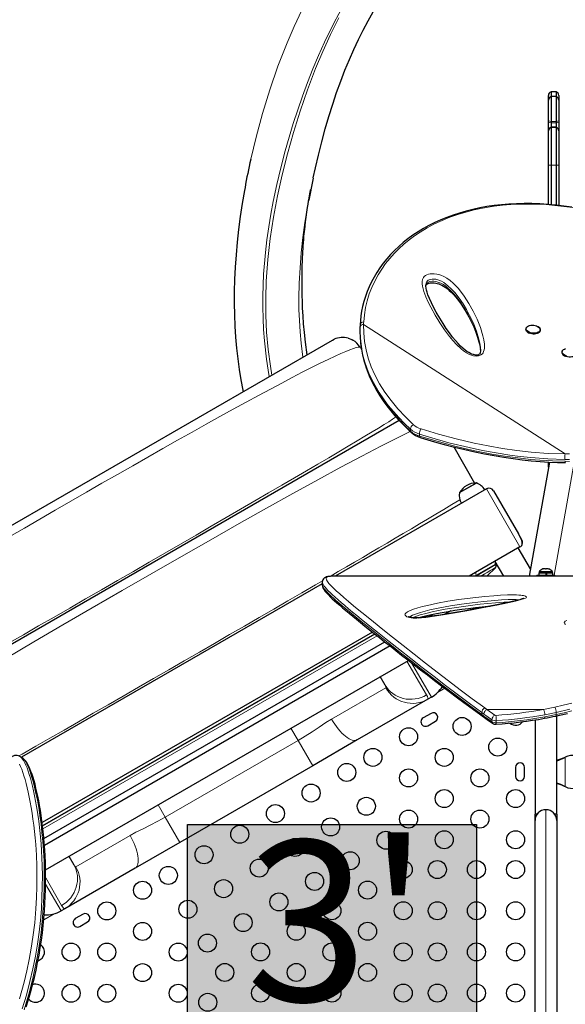
# Model space of a CAD drawing. Units: inches. Extents: x 336 to 934, y -457 to 75.
# Drawn here: x 654 to 680, y -170 to -123 of the extents above; entities that cross this region are included whole.
import ezdxf

# ---------------------------------------------------------------- set-up
doc = ezdxf.new("R2010")
doc.units = ezdxf.units.IN
doc.header["$MEASUREMENT"] = 0
doc.layers.add('CONTOUR', color=7, linetype='Continuous')
doc.layers.add('HAUTEUR-PLATE-FORME', color=7, linetype='Continuous')
doc.styles.add('DIM', font='romans.shx')

msp = doc.modelspace()

# ---------------------------------------------------------------- hatches: boundary and pattern name
at = {"layer": 'HAUTEUR-PLATE-FORME', "true_color": 0xfcfcfc}
msp.add_hatch(color=7, dxfattribs=at).paths.add_polyline_path([(661.72777, -161.73491), (675.75493, -161.73491), (675.75493, -173.48967), (661.72777, -173.48967)])

# ---------------------------------------------------------------- linework, layer by layer
at = {"layer": 'CONTOUR', "lineweight": 25}
for p, q in [((679.62368, -126.15357), (679.37368, -126.15357)), ((679.37368, -126.15357), (679.37368, -126.38669)), ((679.62368, -126.15357), (679.62368, -126.38669)), ((679.24868, -126.56346), (679.24868, -126.33035)), ((679.24868, -127.55578), (679.24868, -126.56346)), ((679.62368, -126.38669), (679.37368, -126.38669)), ((679.37368, -126.38669), (679.37368, -127.58854)), ((679.62368, -126.38669), (679.62368, -127.58854)), ((679.74868, -126.33035), (679.74868, -126.56346)), ((679.74868, -126.56346), (679.74868, -127.55578)), ((679.24868, -127.6222), (679.24868, -127.55578)), ((679.24868, -128.0557), (679.24868, -127.6222)), ((679.37368, -127.58854), (679.37368, -127.65357)), ((679.37368, -127.65357), (679.37368, -127.87892)), ((679.62368, -127.58854), (679.62368, -127.65357)), ((679.62368, -127.65357), (679.62368, -127.87892)), ((679.74868, -127.55578), (679.74868, -127.6222)), ((679.74868, -127.6222), (679.74868, -128.0557)), ((679.24868, -128.05831), (679.24868, -128.0557)), ((679.24868, -129.71609), (679.24868, -128.05831)), ((679.62368, -127.87892), (679.37368, -127.87892)), ((679.37368, -127.87892), (679.37368, -127.88168)), ((679.37368, -127.88168), (679.37368, -129.72285)), ((679.62368, -127.87892), (679.62368, -127.88168)), ((679.62368, -127.88168), (679.62368, -129.72285)), ((679.74868, -128.0557), (679.74868, -128.05831)), ((679.74868, -128.05831), (679.74868, -129.71609)), ((679.24868, -131.6293), (679.24868, -129.71609)), ((679.37368, -129.72285), (679.37368, -131.63841)), ((679.62368, -129.72285), (679.62368, -131.66209)), ((679.74868, -129.71609), (679.74868, -131.67784)), ((678.16275, -137.65028), (678.15888, -137.68888)), ((678.84304, -137.75754), (678.84692, -137.71894)), ((668.76674, -138.21278), (668.85548, -138.17258)), ((670.11478, -138.13639), (670.12208, -138.22884)), ((678.24988, -137.84203), (678.2505, -137.83465)), ((646.79294, -150.89937), (668.76674, -138.21278)), ((670.13277, -138.57881), (670.09753, -138.55859)), ((670.13277, -138.57881), (670.17335, -138.6491)), ((675.95177, -138.68873), (675.95168, -138.67664)), ((679.90925, -138.77411), (679.90537, -138.81271)), ((672.00513, -142.1166), (646.25562, -156.98309)), ((674.64897, -143.40111), (675.66534, -145.1615)), ((679.29325, -144.13507), (678.3146, -149.68528)), ((679.24868, -144.38783), (679.24868, -144.13316)), ((674.93648, -145.62034), (675.74182, -145.15538)), ((674.93648, -145.62034), (675.5231, -145.28165)), ((675.5231, -145.28165), (675.74838, -145.15159)), ((675.74182, -145.15538), (675.74838, -145.15159)), ((676.24195, -145.44398), (668.8958, -149.68528)), ((676.58346, -145.53548), (677.78933, -147.62412)), ((677.95846, -147.91705), (677.78933, -147.62412)), ((677.86695, -148.25856), (675.3958, -149.68528)), ((678.37726, -149.32993), (677.78576, -148.30543)), ((676.6491, -148.96168), (677.06687, -149.68528)), ((676.69478, -149.11756), (676.67836, -149.08913)), ((676.67468, -149.26723), (676.67508, -149.26701)), ((678.68618, -149.62328), (678.68618, -149.68528)), ((678.68618, -149.62328), (679.56118, -149.62328)), ((678.78296, -149.51741), (678.78296, -149.62328)), ((678.78296, -149.51741), (679.14248, -149.51741)), ((678.80493, -149.47051), (678.80493, -149.51741)), ((679.28717, -149.47051), (678.80493, -149.47051)), ((678.97603, -149.33856), (678.99438, -149.32991)), ((679.01372, -149.32991), (678.97603, -149.33856)), ((678.99438, -149.32991), (678.98306, -149.32991)), ((679.01372, -149.32991), (678.99438, -149.32991)), ((679.10692, -149.32991), (679.01372, -149.32991)), ((679.12625, -149.33856), (679.10692, -149.32991)), ((679.10692, -149.32991), (679.14472, -149.32991)), ((679.14461, -149.32991), (679.12625, -149.33856)), ((679.14248, -149.62328), (679.14248, -149.51741)), ((679.1604, -149.51741), (679.14248, -149.51741)), ((679.14443, -149.62328), (679.14443, -149.51741)), ((679.23622, -149.32991), (679.14461, -149.32991)), ((679.1604, -149.51741), (679.15803, -149.51741)), ((679.1604, -149.51741), (679.1604, -149.62328)), ((679.1604, -149.51741), (679.46441, -149.51741)), ((679.27391, -149.33856), (679.23622, -149.32991)), ((679.23622, -149.32991), (679.25457, -149.32991)), ((679.25457, -149.32991), (679.27391, -149.33856)), ((679.44243, -149.47051), (679.28717, -149.47051)), ((679.44243, -149.51741), (679.44243, -149.47051)), ((679.46441, -149.62328), (679.46441, -149.51741)), ((679.56118, -149.68528), (679.56118, -149.62328)), ((668.27138, -150.04579), (653.66799, -158.47706)), ((668.27138, -149.97971), (668.27138, -150.10605)), ((668.70422, -149.68528), (668.69745, -149.6853)), ((689.62464, -149.68528), (668.70422, -149.68528)), ((673.41528, -151.64927), (673.61638, -151.53316)), ((674.5056, -151.36837), (674.22518, -151.53027)), ((670.7062, -152.39282), (654.67115, -161.65066)), ((654.75266, -162.42414), (671.30471, -152.86781)), ((671.55978, -153.06914), (654.7826, -162.75545)), ((654.83859, -163.93556), (672.4511, -153.76697)), ((671.32051, -154.96978), (671.08232, -154.55724)), ((673.39276, -155.659), (669.97195, -157.63401)), ((673.56595, -155.55901), (673.39276, -155.659)), ((673.55007, -156.34399), (673.17118, -156.56274)), ((673.38993, -156.94163), (673.76882, -156.72288)), ((676.0443, -156.47465), (676.14691, -156.54906)), ((678.59868, -156.65881), (678.59868, -161.23218)), ((679.64868, -161.23218), (679.64868, -156.46159)), ((669.97195, -157.63401), (667.80688, -158.88401)), ((653.7016, -158.49646), (653.5921, -158.43324)), ((680.03122, -158.48209), (680.06118, -158.4696)), ((680.03722, -158.48209), (680.06118, -158.4696)), ((667.80688, -158.88401), (661.35499, -162.60901)), ((677.65493, -158.96653), (677.65493, -159.40403)), ((678.09243, -159.40403), (678.09243, -158.96653)), ((680.06118, -159.90096), (680.03122, -159.88847)), ((680.06118, -159.90096), (680.03722, -159.88847)), ((678.70182, -161.23218), (678.59868, -161.23218)), ((678.59868, -161.54468), (678.59868, -161.23218)), ((678.59868, -176.32588), (678.59868, -161.54468)), ((679.64868, -161.23218), (679.54554, -161.23218)), ((679.64868, -161.23218), (679.64868, -161.54468)), ((679.64868, -161.54468), (679.64868, -176.32588)), ((661.35499, -162.60901), (659.18993, -163.85901)), ((655.97018, -163.28224), (656.20836, -163.69478)), ((659.18993, -163.85901), (655.76912, -165.83401)), ((655.76912, -165.83401), (655.59592, -165.93401)), ((656.66257, -166.09399), (656.28368, -166.31274)), ((656.50243, -166.69163), (656.88132, -166.47288))]:
    msp.add_line(p, q, dxfattribs=at)
at = {"layer": 'CONTOUR', "lineweight": 18}
for p, q in [((679.37368, -127.58854), (679.62368, -127.58854)), ((679.37368, -127.65357), (679.62368, -127.65357)), ((679.37368, -127.88168), (679.62368, -127.88168)), ((679.37368, -129.72285), (679.62368, -129.72285)), ((680.05458, -143.74229), (670.27695, -137.45058)), ((672.55739, -142.63224), (672.5501, -142.53979)), ((672.98685, -142.78164), (672.99414, -142.87409)), ((679.53135, -149.62328), (680.49423, -144.16251)), ((680.0572, -144.09959), (680.2714, -144.10142)), ((676.24195, -145.44398), (677.86695, -148.25856)), ((675.74529, -149.62784), (676.67836, -149.08913)), ((675.76171, -149.65627), (676.69478, -149.11756)), ((675.6458, -149.68528), (675.74529, -149.62784)), ((675.71146, -149.68528), (675.76171, -149.65627)), ((675.74529, -149.62784), (675.76171, -149.65627)), ((676.09857, -151.19564), (676.08065, -151.1646)), ((654.68608, -161.78638), (670.81149, -152.47637)), ((654.69055, -161.82171), (670.83924, -152.49825)), ((654.7056, -161.9511), (670.94023, -152.57803)), ((672.38136, -153.80724), (673.32964, -155.44971)), ((673.56595, -155.55901), (672.59785, -153.8822)), ((668.72232, -156.62343), (671.35371, -155.1042)), ((674.2228, -155.12623), (673.86328, -155.3338)), ((676.0099, -156.3974), (676.0099, -156.29889)), ((676.11331, -156.37363), (676.0099, -156.29889)), ((676.15384, -156.0767), (676.25594, -156.15095)), ((676.25594, -156.15095), (676.64374, -156.42634)), ((679.01565, -156.15095), (676.25594, -156.15095)), ((679.01565, -156.15095), (679.55811, -156.04223)), ((679.62239, -156.29911), (679.06956, -156.40927)), ((679.62239, -156.29911), (679.62239, -156.39761)), ((676.0099, -156.3974), (676.11331, -156.47214)), ((676.50304, -156.6504), (676.50304, -156.7489)), ((676.71756, -156.70168), (676.71756, -156.80018)), ((679.06956, -156.50777), (679.62239, -156.39761)), ((666.75219, -157.05724), (667.09977, -157.65926)), ((660.64789, -161.38426), (667.09977, -157.65926)), ((667.09977, -157.65926), (667.80688, -158.88401)), ((680.03722, -158.48209), (680.03122, -158.48209)), ((680.06118, -158.4696), (680.06118, -159.90096)), ((680.03722, -159.88847), (680.03122, -159.88847)), ((660.3003, -160.78224), (660.64789, -161.38426)), ((679.12368, -176.85088), (679.12368, -161.01968)), ((660.64789, -161.38426), (661.35499, -162.60901)), ((656.30817, -163.79074), (658.93956, -162.27151)), ((655.61942, -165.67471), (654.84454, -164.33257)), ((654.84331, -164.63045), (655.59592, -165.93401)), ((655.25222, -166.0789), (654.75095, -166.36831))]:
    msp.add_line(p, q, dxfattribs=at)
at = {"layer": 'CONTOUR', "lineweight": 18, "flags": 128}
for points in [[(664.80216, -129.43121), (665.05734, -128.35637), (665.3696, -127.20237), (665.7229, -126.05164), (666.11985, -124.90809), (666.56307, -123.77565), (666.91055, -122.9738), (667.28515, -122.18051), (667.68792, -121.39833), (668.11992, -120.62978), (668.58219, -119.8774), (669.09341, -119.11913), (669.64051, -118.38234), (670.22352, -117.67123), (670.84244, -116.99), (671.49729, -116.34287), (672.1491, -115.76629), (672.83388, -115.22493), (673.54962, -114.72235), (674.29432, -114.26208)], [(669.31438, -121.91259), (668.82552, -122.82255), (668.3737, -123.7494), (668.08341, -124.395), (667.80939, -125.04544), (667.55035, -125.70151), (667.30646, -126.36059), (667.07681, -127.02287), (666.86118, -127.68677), (666.65855, -128.35331), (666.46896, -129.02037), (666.25417, -129.83916), (666.05987, -130.659), (665.88724, -131.48014), (665.77262, -132.09768), (665.67144, -132.7163), (665.58417, -133.33705), (665.51156, -133.95932), (665.4241, -135.01228), (665.3834, -136.07227), (665.38185, -136.61355), (665.39387, -137.1565), (665.42005, -137.70217), (665.46093, -138.24953), (665.5596, -139.13831), (665.63792, -139.66708), (665.6944, -139.9866)], [(665.82589, -139.91068), (665.74969, -139.48072), (665.64143, -138.66256), (665.56731, -137.82749), (665.5284, -136.996), (665.52275, -136.1685), (665.54837, -135.34545), (665.62289, -134.3062), (665.74114, -133.27152), (665.89985, -132.24057), (666.09575, -131.21253), (666.32553, -130.18654), (666.58593, -129.16179), (666.87804, -128.12382), (667.20047, -127.08582), (667.55627, -126.05097), (667.94848, -125.02249), (668.29644, -124.19322), (668.67301, -123.3714), (669.07984, -122.55992)], [(667.60704, -131.44794), (667.43088, -132.5061), (667.33107, -133.23766), (667.2503, -133.96964), (667.18971, -134.7045), (667.15086, -135.44108), (667.13523, -136.18043), (667.13939, -136.72274), (667.15745, -137.26661), (667.19013, -137.81327), (667.23813, -138.36189), (667.32133, -139.04729)], [(680.43684, -131.77952), (679.99938, -131.71828), (679.56379, -131.66976), (679.13192, -131.63432), (678.69929, -131.61198), (678.27112, -131.60341), (677.84619, -131.60886), (677.42655, -131.62853), (677.02027, -131.66178), (676.61941, -131.70896), (676.04227, -131.80353), (675.63525, -131.89062), (675.23666, -131.99364), (674.8453, -132.11327), (674.46375, -132.24901), (674.08694, -132.40329), (673.7217, -132.57406), (673.36703, -132.76239), (673.02602, -132.96724), (672.75216, -133.15104), (672.48911, -133.34608), (672.23627, -133.55312), (671.99551, -133.77104), (671.76416, -134.00316), (671.5468, -134.24595), (671.34309, -134.50049), (671.15504, -134.76499), (670.97618, -135.0512), (670.81588, -135.34701), (670.67401, -135.65393), (670.55261, -135.96905), (670.45022, -136.29923), (670.37072, -136.63601), (670.31597, -136.98125), (670.28211, -137.33091)], [(675.7797, -138.98532), (675.74586, -138.98655), (675.61423, -138.97267), (675.51318, -138.94462), (675.41953, -138.90736), (675.26675, -138.8272), (675.13004, -138.73508), (675.00607, -138.63599), (674.79782, -138.44208), (674.61138, -138.23895), (674.44068, -138.03057), (674.20074, -137.70652), (673.98203, -137.3775), (673.75356, -137.00042), (673.54457, -136.62097), (673.41658, -136.3659), (673.30094, -136.10988), (673.20127, -135.8521), (673.13224, -135.59315), (673.11708, -135.47661), (673.11853, -135.36082), (673.13783, -135.26609), (673.18114, -135.17582), (673.22162, -135.1263), (673.27473, -135.08179), (673.34177, -135.04401), (673.42058, -135.0151), (673.50034, -134.99769), (673.58503, -134.98859), (673.70654, -134.98886), (673.82779, -135.00293), (673.9285, -135.02522), (674.02426, -135.05524), (674.17723, -135.12144), (674.31353, -135.19967), (674.47959, -135.31827), (674.62625, -135.44536), (674.75759, -135.57807), (674.87766, -135.71355), (675.1544, -136.07133), (675.39143, -136.43916), (675.59793, -136.8139), (675.78464, -137.20368), (675.9427, -137.60013), (676.06618, -138.00323), (676.11209, -138.20281), (676.14071, -138.40446), (676.14092, -138.60726), (676.12895, -138.69093), (676.10377, -138.77356), (676.07776, -138.82466), (676.04083, -138.87306), (675.96191, -138.93426), (675.85325, -138.97479), (675.7797, -138.98532)], [(675.95158, -138.66286), (675.95078, -138.55248), (675.92195, -138.35878), (675.87684, -138.16707), (675.75665, -137.77803), (675.60393, -137.39534), (675.42428, -137.019), (675.27117, -136.73457), (675.10202, -136.4537), (674.91278, -136.17779), (674.69939, -135.90824), (674.546, -135.73766), (674.3719, -135.5733), (674.16735, -135.42182), (674.05268, -135.35563), (673.924, -135.29959), (673.77686, -135.26019), (673.69218, -135.25029), (673.60727, -135.25001), (673.50183, -135.26676), (673.41104, -135.30839), (673.34682, -135.37367), (673.3123, -135.44741), (673.29748, -135.52472), (673.29736, -135.54519)], [(673.29633, -135.6048), (673.2988, -135.57811), (673.31809, -135.51614), (673.35388, -135.45624), (673.41409, -135.40304), (673.49689, -135.36745), (673.60058, -135.35142), (673.68032, -135.35149), (673.75694, -135.35979), (673.83343, -135.37576), (673.93568, -135.40864), (674.0319, -135.45108), (674.15366, -135.52004), (674.26428, -135.5968), (674.37086, -135.68291), (674.46921, -135.77254), (674.64813, -135.95955), (674.81292, -136.15791), (674.96335, -136.36049), (675.15893, -136.65745), (675.33435, -136.95987), (675.55599, -137.39986), (675.74217, -137.84936), (675.82191, -138.08403), (675.88865, -138.32147), (675.93691, -138.56327), (675.95071, -138.68583), (675.95218, -138.74864)], [(670.28213, -137.33091), (670.22529, -137.33854), (670.16715, -137.36335), (670.1416, -137.38347), (670.12123, -137.40878), (670.10843, -137.43872), (670.10691, -137.45625)], [(670.28213, -137.33091), (670.27919, -137.3907), (670.27695, -137.45058)], [(670.27695, -137.45058), (670.28288, -137.8643), (670.32261, -138.27602), (670.39582, -138.68391), (670.50559, -139.09814), (670.64933, -139.50656), (670.82563, -139.90754), (671.05247, -140.3335), (671.31427, -140.74938), (671.60848, -141.15387), (671.94121, -141.55586), (672.30353, -141.94558), (672.6927, -142.32244)], [(670.09753, -138.55859), (670.02727, -138.55873), (669.92248, -138.57922), (669.78368, -138.62004), (669.61139, -138.6812), (669.4061, -138.76267), (669.1684, -138.86436), (668.89934, -138.98572), (668.55489, -139.1477), (668.17264, -139.33362), (667.75429, -139.54255), (667.30155, -139.77355), (666.81609, -140.02569), (666.29962, -140.29803), (665.75351, -140.58975), (665.17893, -140.89996), (664.57795, -141.2274), (663.95264, -141.57081), (663.30507, -141.92892), (662.63732, -142.30045), (661.95146, -142.68415), (661.24957, -143.07874), (660.53372, -143.48295), (659.80599, -143.89552), (659.06873, -144.31499), (658.32419, -144.74001), (657.57436, -145.16945), (656.82122, -145.60217), (656.06674, -146.03704), (655.31292, -146.47292), (654.56172, -146.90869), (653.81512, -147.3432), (653.07512, -147.77532)], [(672.5501, -142.53979), (672.2591, -142.26178), (671.98183, -141.97624), (671.7196, -141.68347), (671.47311, -141.38316), (671.2407, -141.07151), (671.02689, -140.75268), (670.83214, -140.42581), (670.65826, -140.09222), (670.53757, -139.82714), (670.43086, -139.5588), (670.33828, -139.2868), (670.26037, -139.01176), (670.19737, -138.73362), (670.18189, -138.64243)], [(670.18942, -138.73372), (670.2288, -138.94103), (670.30876, -139.25611), (670.40831, -139.5684), (670.52749, -139.87842), (670.66555, -140.18467), (670.78856, -140.42544), (671.06777, -140.89766), (671.3898, -141.35783), (671.65202, -141.68754), (671.93449, -142.00967), (672.23695, -142.32494), (672.55739, -142.63224)], [(653.03647, -152.93628), (653.7613, -152.52018), (654.50036, -152.09548), (655.25135, -151.66352), (656.0118, -151.22571), (656.77928, -150.7835), (657.5513, -150.33829), (658.32544, -149.8915), (659.09922, -149.44457), (659.87019, -148.9989), (660.63593, -148.55591), (661.39424, -148.11685), (662.14285, -147.68302), (662.87945, -147.25575), (663.6017, -146.83637), (664.30728, -146.4262), (664.99389, -146.02656), (665.65919, -145.63879), (666.30087, -145.26421), (666.91661, -144.90413), (667.50409, -144.5599), (668.061, -144.23283), (668.58575, -143.92376), (669.07729, -143.6333), (669.53456, -143.36208), (669.9565, -143.11075), (670.34202, -142.87994), (670.69006, -142.6703), (670.99956, -142.48247), (671.26944, -142.31708), (671.49862, -142.17479), (671.68606, -142.05622), (671.83066, -141.96203), (671.85217, -141.94728)], [(672.54193, -142.65137), (671.91513, -142.95529), (671.10913, -143.36404), (670.19006, -143.84487), (669.16738, -144.3925), (668.04859, -145.00202), (666.84534, -145.66622), (665.57011, -146.37753), (664.23541, -147.12837), (662.85375, -147.91113), (661.43797, -148.71798), (660.00055, -149.54153), (658.55334, -150.37498), (657.10816, -151.21151), (655.67686, -152.04432), (654.27127, -152.86659), (652.90404, -153.67115), (651.5914, -154.44926), (650.34487, -155.19458), (649.17512, -155.90115), (648.09284, -156.56305), (647.10869, -157.17431), (646.23334, -157.72901), (646.05233, -157.84687)], [(680.0499, -144.00714), (679.2163, -143.97856), (678.38981, -143.91645), (677.88004, -143.86207), (677.37422, -143.79641), (676.7056, -143.69229), (676.0448, -143.57061), (675.39258, -143.43283), (674.42, -143.19598), (673.46712, -142.9289), (672.98685, -142.78164)], [(672.99414, -142.87409), (673.84487, -143.12921), (674.71158, -143.36146), (675.598, -143.56896), (676.49403, -143.74647), (677.12159, -143.85069), (677.75629, -143.93861), (678.39711, -144.0089), (678.827, -144.04531), (679.4397, -144.08178), (680.0572, -144.09959)], [(673.06394, -142.52801), (673.90783, -142.78112), (674.76788, -143.01162), (675.64354, -143.21664), (676.32353, -143.35441), (677.01312, -143.47419), (677.71117, -143.57424), (678.41652, -143.65279), (679.23058, -143.71401), (680.05458, -143.74229)], [(680.05458, -143.74229), (680.15906, -143.7432), (680.26362, -143.74366)], [(680.2641, -144.00897), (680.15697, -144.00829), (680.0499, -144.00714)], [(675.75217, -149.47953), (675.73983, -149.48942), (675.73037, -149.5031), (675.72416, -149.52003), (675.72142, -149.53956), (675.72226, -149.56094), (675.72665, -149.58336), (675.73443, -149.60595), (675.74529, -149.62784)], [(675.76171, -149.65627), (675.77075, -149.67396), (675.77538, -149.68528)], [(676.67563, -149.26669), (676.65177, -149.28046), (676.60202, -149.30918), (676.52689, -149.35256), (676.42716, -149.41014), (676.30386, -149.48132), (676.15828, -149.56537), (675.99193, -149.66141), (675.95059, -149.68528)], [(675.95062, -149.68528), (675.96086, -149.67937), (676.13067, -149.58133), (676.27999, -149.49512), (676.40728, -149.42163), (676.51121, -149.36162), (676.5907, -149.31572), (676.64493, -149.28441), (676.67334, -149.26801), (676.67468, -149.26723)], [(668.28403, -149.89969), (667.94141, -150.09915), (667.27998, -150.48378), (666.60269, -150.87724), (665.91134, -151.27851), (665.20772, -151.68655), (664.49363, -152.10036), (663.77085, -152.51889), (663.04117, -152.94112), (662.30613, -153.36618), (661.56722, -153.79321), (660.82624, -154.22116), (660.08503, -154.64899), (659.34539, -155.07562), (658.60914, -155.50003), (657.8781, -155.92114), (657.15408, -156.33792), (656.43891, -156.7493), (655.7344, -157.15425), (655.04229, -157.55174), (654.36372, -157.9411), (653.70024, -158.32143), (653.54413, -158.41082)], [(676.0099, -156.29889), (676.0099, -156.29889), (675.40663, -155.85424), (674.81932, -155.41589), (674.24918, -154.9835), (673.69655, -154.55968), (673.1191, -154.11231), (672.56346, -153.6781), (672.03127, -153.25937), (671.52316, -152.85689), (671.03946, -152.47106), (670.58361, -152.10477), (670.16128, -151.76275), (669.94656, -151.58768), (669.74158, -151.41952), (669.54667, -151.25832), (669.36269, -151.10456), (669.19284, -150.96072), (669.03484, -150.82461), (668.88913, -150.69632), (668.75671, -150.57635), (668.65012, -150.47631), (668.55524, -150.38327), (668.47273, -150.2975), (668.40326, -150.21912), (668.34758, -150.14833), (668.30649, -150.08529), (668.28084, -150.03023), (668.2714, -149.98294), (668.27186, -149.9807)], [(668.27323, -150.10591), (668.27281, -150.1232), (668.28659, -150.16953), (668.31457, -150.22309), (668.36129, -150.29058), (668.42389, -150.3667), (668.50177, -150.45149), (668.59406, -150.54464), (668.6989, -150.64488), (668.81657, -150.75294), (668.94674, -150.86882), (669.08864, -150.99214), (669.24299, -151.12375), (669.40816, -151.2625), (669.76943, -151.56097), (670.16095, -151.87968), (670.59266, -152.22784), (671.05665, -152.59905), (671.54554, -152.9873), (672.06238, -153.39486), (672.5972, -153.81376), (673.15603, -154.24845), (673.73653, -154.69604), (674.33962, -155.15607), (674.96626, -155.62806), (675.61617, -156.10851), (676.0099, -156.39739), (676.0099, -156.3974), (676.0099, -156.3974)], [(668.69743, -149.6853), (668.60418, -149.69077), (668.52152, -149.71036), (668.47429, -149.74429), (668.45889, -149.79258), (668.47354, -149.85702), (668.51764, -149.93635), (668.58927, -150.03019), (668.68367, -150.13517), (668.80087, -150.25328), (668.93934, -150.38405), (669.11703, -150.54415), (669.31798, -150.71896), (669.54045, -150.90775), (669.7861, -151.11255), (670.05101, -151.33059), (670.33369, -151.56117), (670.7535, -151.90102), (671.20356, -152.26256), (671.68183, -152.64404), (672.18984, -153.04648), (672.72292, -153.466), (673.27556, -153.898), (673.85067, -154.34378), (674.40005, -154.76448), (674.96834, -155.19411), (675.55358, -155.6318), (676.15384, -156.07671)], [(672.43894, -151.67031), (672.38097, -151.64801), (672.33701, -151.62388), (672.30507, -151.59666), (672.28872, -151.57075), (672.28417, -151.54376), (672.29547, -151.50791), (672.32399, -151.47249), (672.40021, -151.41639), (672.50173, -151.36403), (672.69189, -151.28854), (672.90355, -151.22063), (673.13321, -151.15694), (673.3724, -151.0979), (673.8593, -150.9931), (674.36721, -150.90053), (674.89073, -150.81844), (675.30409, -150.76129), (675.72644, -150.70995), (676.15777, -150.66521), (676.59811, -150.62787), (676.92701, -150.60624), (677.26444, -150.59164), (677.48319, -150.58796), (677.70544, -150.59135), (677.80599, -150.5963), (677.90475, -150.60412), (677.96886, -150.61135), (678.02964, -150.62065), (678.08326, -150.63208), (678.12892, -150.64629), (678.15892, -150.6608), (678.17773, -150.67725), (678.18332, -150.69152), (678.17992, -150.70631), (678.16309, -150.72528), (678.1339, -150.74399), (678.04224, -150.78182), (677.92785, -150.81729), (677.6543, -150.88758), (677.36066, -150.95358), (677.05394, -151.01859), (676.74056, -151.08241), (676.1121, -151.20546), (675.46948, -151.3262), (674.81131, -151.44504), (674.13903, -151.55848), (673.72509, -151.62225), (673.30003, -151.67858), (673.0826, -151.70096), (672.85742, -151.71494), (672.76628, -151.71587), (672.67409, -151.71223), (672.58621, -151.70313), (672.50181, -151.68766), (672.43894, -151.67031)], [(677.83466, -150.82934), (677.67744, -150.81923), (677.48221, -150.81625), (677.28656, -150.81973), (676.96656, -150.83375), (676.65237, -150.85488), (676.09575, -150.90446), (675.55383, -150.96595), (675.02651, -151.03752), (674.49561, -151.12083), (673.98068, -151.21503), (673.48737, -151.32196), (673.26025, -151.37785), (673.04096, -151.43808), (672.83646, -151.50414), (672.65371, -151.57751), (672.56726, -151.6217), (672.5028, -151.66867)], [(672.65168, -151.69684), (672.66018, -151.69256), (672.76223, -151.65054), (673.02037, -151.56407), (673.30279, -151.48628), (673.60283, -151.41435), (673.91379, -151.34807), (674.23328, -151.2869), (674.56018, -151.23019), (675.23397, -151.12843), (675.58452, -151.08298), (675.94165, -151.04184), (676.30681, -151.00511), (676.67978, -150.97378), (677.09532, -150.94821), (677.30975, -150.94018), (677.36971, -150.93943)], [(680.07422, -152.03426), (680.04258, -151.99965), (680.02158, -151.96418), (680.01538, -151.93556), (680.02117, -151.90715), (680.05993, -151.86476), (680.13505, -151.83008)], [(671.32051, -154.96978), (671.39636, -155.08673), (671.484, -155.19532), (671.58257, -155.29452), (671.69113, -155.38336), (671.80863, -155.46101), (671.93394, -155.52669), (672.06585, -155.5798), (672.2031, -155.6198), (672.34436, -155.64632), (672.48826, -155.65911), (672.63343, -155.65803), (672.77847, -155.6431), (672.92197, -155.61446), (673.06257, -155.57239), (673.19889, -155.5173), (673.32964, -155.44971)], [(671.35371, -155.1042), (671.36474, -155.07471), (671.34472, -155.01519), (671.32051, -154.96978)], [(673.32964, -155.44971), (673.37281, -155.53021), (673.39833, -155.59226), (673.40535, -155.63572), (673.39276, -155.659)], [(679.55811, -156.04224), (679.96952, -155.94801), (680.37713, -155.84754)], [(676.50304, -156.6504), (676.25657, -156.47639), (676.11331, -156.37363)], [(680.29258, -156.14225), (679.62239, -156.29911), (679.62239, -156.29911), (679.62239, -156.29911)], [(679.62239, -156.39761), (679.62239, -156.39761), (680.00595, -156.31017), (680.3865, -156.21771)], [(667.09977, -157.65926), (667.44209, -157.45335), (667.77817, -157.23664), (668.11303, -157.01253), (668.44472, -156.79349), (668.72232, -156.62343)], [(668.72232, -156.62343), (668.79823, -156.74937), (668.87823, -156.87132), (668.96154, -156.9881), (669.04736, -157.09859), (669.13486, -157.20173), (669.2232, -157.29652), (669.31152, -157.38205), (669.39898, -157.4575), (669.48474, -157.52214), (669.56797, -157.57534), (669.64786, -157.6166), (669.72365, -157.64551), (669.79462, -157.66181), (669.86006, -157.66532), (669.91936, -157.65603), (669.97195, -157.63401)], [(676.11331, -156.47214), (676.35813, -156.64702), (676.50304, -156.7489)], [(679.06956, -156.50777), (679.06852, -156.53447), (679.06545, -156.55589), (679.06047, -156.57122), (679.05377, -156.57986), (679.0497, -156.58159)], [(679.62239, -156.39761), (679.61912, -156.43829), (679.60798, -156.46656), (679.59947, -156.47185)], [(653.593, -158.43603), (653.61953, -158.45135), (653.67298, -158.50027), (653.72681, -158.56733), (653.77948, -158.64964), (653.83254, -158.74863), (653.88594, -158.86394), (653.93966, -158.99549), (653.99313, -159.14203), (654.04659, -159.30436), (654.09984, -159.48211), (654.15303, -159.67618), (654.20567, -159.88531), (654.2578, -160.11066), (654.30876, -160.35093), (654.35827, -160.60619), (654.40498, -160.87031), (654.44962, -161.14811), (654.50967, -161.57259), (654.56335, -162.02479), (654.59503, -162.34297), (654.62273, -162.67298), (654.64617, -163.01645), (654.66472, -163.37131), (654.67784, -163.73766), (654.68581, -164.23541), (654.68202, -164.75248), (654.66518, -165.28708), (654.63393, -165.83927), (654.58792, -166.39553), (654.52526, -166.96572), (654.44465, -167.54873), (654.34496, -168.143), (654.22363, -168.75362), (654.08055, -169.37252), (653.90661, -170.02647), (653.70736, -170.6853)], [(653.79266, -170.73455), (653.90871, -170.35866), (654.01892, -169.98286), (654.12003, -169.60776), (654.23588, -169.13716), (654.33929, -168.66978), (654.43099, -168.20371), (654.51077, -167.74254), (654.61772, -166.99297), (654.69567, -166.25952), (654.74657, -165.5506), (654.77362, -164.86362), (654.77893, -164.16804), (654.76321, -163.50238), (654.73936, -163.0231), (654.70651, -162.56244), (654.66573, -162.1222), (654.61796, -161.70256), (654.56353, -161.29945), (654.50409, -160.91909), (654.4406, -160.56303), (654.37368, -160.23158), (654.30497, -159.92917), (654.23444, -159.65234), (654.16278, -159.4024), (654.09026, -159.17991), (654.03698, -159.03532), (653.98363, -158.90631), (653.93042, -158.79326), (653.87737, -158.69642), (653.82474, -158.61663), (653.77223, -158.55375), (653.71987, -158.50823), (653.70053, -158.49793)], [(653.57687, -170.20913), (653.69366, -169.80589), (653.79993, -169.40358), (653.93177, -168.84897), (654.04611, -168.29957), (654.14422, -167.75217), (654.22588, -167.2128), (654.30999, -166.51379), (654.36894, -165.83144), (654.39983, -165.29078), (654.41679, -164.76331), (654.42087, -164.2513), (654.41317, -163.75488), (654.39232, -163.22475), (654.36019, -162.71719), (654.33309, -162.39035), (654.30199, -162.07467), (654.26709, -161.76878), (654.22898, -161.47473), (654.18806, -161.1925), (654.14394, -160.91762), (654.09767, -160.65582), (654.04961, -160.40773), (653.99996, -160.17309), (653.94908, -159.95237), (653.89698, -159.74466), (653.84422, -159.55149), (653.79067, -159.37223), (653.73676, -159.20837), (653.68262, -159.06009), (653.62955, -158.93033), (653.57655, -158.81607)], [(658.93956, -162.27151), (659.22563, -162.11613), (659.56916, -161.94429), (659.92312, -161.77022), (660.28594, -161.58437), (660.64789, -161.38426)], [(658.93956, -162.27151), (659.01067, -162.40023), (659.07628, -162.53048), (659.13576, -162.66102), (659.18854, -162.79059), (659.23411, -162.91793), (659.27203, -163.04183), (659.30194, -163.16109), (659.32355, -163.27456), (659.33665, -163.38114), (659.34111, -163.47982), (659.33689, -163.56964), (659.32404, -163.64974), (659.30267, -163.71934), (659.27299, -163.77777), (659.23529, -163.82448), (659.18993, -163.85901)], [(656.20836, -163.69478), (656.27171, -163.81895), (656.32193, -163.94914), (656.35856, -164.08411), (656.38122, -164.22255), (656.38971, -164.36312), (656.38394, -164.50449), (656.36398, -164.64528), (656.33, -164.78414), (656.28234, -164.91973), (656.22146, -165.05075), (656.14794, -165.17593), (656.06249, -165.29407), (655.96594, -165.40403), (655.85921, -165.50476), (655.74333, -165.59527), (655.61942, -165.67471)], [(656.20836, -163.69478), (656.25382, -163.76282), (656.29141, -163.79272), (656.30817, -163.79074)], [(655.76912, -165.83401), (655.74372, -165.83377), (655.71067, -165.80775), (655.66916, -165.75469), (655.61942, -165.67471)]]:
    msp.add_lwpolyline(points, dxfattribs=at)
at = {"layer": 'CONTOUR', "lineweight": 25, "flags": 128}
for points in [[(667.82807, -130.33452), (667.93341, -129.85174), (668.07973, -129.2274), (668.24318, -128.57974), (668.4137, -127.95304), (668.59124, -127.34692), (668.77584, -126.7604), (668.96758, -126.19243), (669.16653, -125.64196), (669.37276, -125.10804), (669.5866, -124.58952), (669.80549, -124.09217), (670.03008, -123.61343), (670.26071, -123.15172), (670.4976, -122.70584), (670.74029, -122.27624)], [(667.82587, -130.3426), (667.61325, -131.41061), (667.60704, -131.44794)], [(664.52107, -130.80228), (664.49459, -130.94116), (664.38458, -131.58287), (664.28844, -132.21659), (664.20615, -132.84212), (664.13761, -133.45942), (664.08267, -134.06858), (664.04116, -134.66982), (664.01283, -135.26384), (663.99764, -135.85002), (663.99553, -136.42307), (664.00608, -136.98395), (664.02892, -137.53367), (664.06369, -138.07313), (664.1101, -138.60319), (664.16789, -139.12461), (664.2368, -139.63809), (664.31664, -140.14426), (664.40723, -140.64371), (664.42301, -140.72064)], [(667.5316, -138.9259), (667.44978, -138.30599), (667.40162, -137.84889), (667.3648, -137.42381), (667.33741, -137.03084), (667.31772, -136.67007), (667.30424, -136.34163), (667.29562, -136.04567), (667.29, -135.72653), (667.28809, -135.39983), (667.29011, -135.06219), (667.29627, -134.71596), (667.30116, -134.5326), (667.30383, -134.44699), (667.30525, -134.40471), (667.30604, -134.38202), (667.3069, -134.35813), (667.30885, -134.30676), (667.31199, -134.23003), (667.31549, -134.15124), (667.31912, -134.07575), (667.32353, -133.99022), (667.32855, -133.90015), (667.33562, -133.78322), (667.3447, -133.64643), (667.35602, -133.49142), (667.36943, -133.32488), (667.38283, -133.17243), (667.39413, -133.05247), (667.40483, -132.94486), (667.4158, -132.83973), (667.43487, -132.66766), (667.45876, -132.46769), (667.4886, -132.23718), (667.52224, -131.99763), (667.55665, -131.7702), (667.58283, -131.60704), (667.60794, -131.45736), (667.6329, -131.31443), (667.6718, -131.10186), (667.68492, -131.03265), (667.70469, -130.93061), (667.71579, -130.87488)], [(680.38471, -131.75851), (679.99107, -131.70284), (679.59955, -131.65742), (679.21222, -131.6226), (678.82888, -131.59843), (678.44936, -131.58495), (678.07348, -131.5822), (677.70111, -131.59025), (677.33223, -131.6092), (676.97015, -131.63898), (676.61428, -131.6795), (676.26396, -131.73075), (675.91991, -131.7926), (675.5828, -131.86488), (675.2533, -131.94742), (674.93199, -132.03997), (674.61943, -132.1423), (674.31527, -132.25439), (674.01817, -132.37662), (673.72932, -132.50845), (673.44941, -132.64946), (673.17902, -132.79927), (672.91869, -132.95742), (672.66889, -133.12352), (672.43001, -133.29711), (672.20239, -133.4778), (671.98621, -133.66524), (671.78063, -133.85982), (671.58555, -134.06149), (671.40148, -134.26961), (671.22888, -134.48353), (671.06814, -134.70262), (670.91956, -134.92626), (670.78341, -135.15384), (670.65986, -135.38481), (670.54908, -135.61837), (670.45001, -135.85619), (670.36299, -136.0976), (670.28828, -136.34177), (670.22585, -136.58861), (670.18175, -136.80666), (670.14679, -137.0374), (670.11982, -137.28105), (670.10561, -137.45614)], [(675.81396, -138.93683), (675.79563, -138.94023), (675.75565, -138.94357), (675.71149, -138.94193), (675.66113, -138.93456), (675.60294, -138.92003), (675.53676, -138.89692), (675.46345, -138.86427), (675.38106, -138.81993), (675.29512, -138.76511), (675.20166, -138.69622), (675.09376, -138.60692), (674.97817, -138.4999), (674.86076, -138.37912), (674.73514, -138.23762), (674.59271, -138.06478), (674.43852, -137.86268), (674.28648, -137.64733), (674.13256, -137.4128), (673.97364, -137.15385), (673.80458, -136.86154), (673.67416, -136.61996), (673.56396, -136.39833), (673.47098, -136.19179), (673.39944, -136.01383), (673.35613, -135.89227), (673.3248, -135.78542), (673.30513, -135.69147), (673.29557, -135.59731), (673.29617, -135.54521)], [(673.29693, -135.59828), (673.30058, -135.57842), (673.31581, -135.54108), (673.3345, -135.51502), (673.35381, -135.49689), (673.37619, -135.48212), (673.40954, -135.46601), (673.45353, -135.45078), (673.50727, -135.43835), (673.56853, -135.4305), (673.63444, -135.42851), (673.70229, -135.4324), (673.77444, -135.44235), (673.84924, -135.45864), (673.92539, -135.4814), (674.00077, -135.51039), (674.0761, -135.5458), (674.15723, -135.59102), (674.24138, -135.64574), (674.33196, -135.713), (674.43287, -135.79728), (674.53333, -135.89158), (674.63672, -135.99982), (674.74814, -136.12819), (674.87579, -136.28785), (675.00404, -136.46323), (675.13093, -136.65335), (675.25641, -136.85932), (675.38233, -137.08523), (675.51089, -137.33673), (675.61995, -137.57201), (675.72322, -137.82289), (675.80863, -138.06337), (675.87756, -138.29513), (675.91489, -138.44749), (675.93934, -138.58152), (675.95085, -138.69209)], [(670.10057, -137.58418), (670.10022, -137.59127), (670.10017, -137.61942)], [(670.10667, -137.45907), (670.10187, -137.53897), (670.10137, -137.58432)], [(678.84304, -137.75754), (678.8404, -137.7728), (678.82408, -137.80975), (678.79452, -137.84317), (678.75295, -137.87167), (678.70106, -137.8941), (678.64098, -137.90953), (678.57517, -137.91733), (678.50632, -137.91719), (678.43725, -137.9091), (678.37078, -137.8934), (678.30965, -137.87074), (678.25635, -137.84203), (678.21306, -137.80846), (678.18156, -137.7714), (678.16314, -137.73237), (678.15855, -137.69296), (678.15888, -137.68888)], [(678.72392, -137.55075), (678.77246, -137.58205), (678.81005, -137.61754), (678.83514, -137.65578), (678.84671, -137.69521), (678.84428, -137.7342), (678.82795, -137.77115), (678.7984, -137.80457), (678.75683, -137.83307), (678.70494, -137.8555), (678.64486, -137.87093), (678.57904, -137.87873), (678.51019, -137.87858), (678.44112, -137.8705), (678.37466, -137.8548), (678.31353, -137.83214), (678.26022, -137.80343), (678.21694, -137.76986), (678.18544, -137.7328), (678.16701, -137.69377), (678.16242, -137.65436), (678.17185, -137.61619), (678.1949, -137.58083), (678.23065, -137.54971), (678.27762, -137.52411), (678.3339, -137.50509), (678.39717, -137.49341), (678.46485, -137.48956), (678.53416, -137.4937), (678.60228, -137.50565), (678.66641, -137.52493), (678.72392, -137.55075)], [(678.71423, -137.55144), (678.74492, -137.5569), (678.79518, -137.57993), (678.82895, -137.61097), (678.83954, -137.64572), (678.8361, -137.66336), (678.8338, -137.66722)], [(669.52556, -138.11288), (669.70903, -138.18194), (669.75765, -138.21217)], [(680.00451, -138.92583), (679.96172, -138.89207), (679.9308, -138.85489), (679.91299, -138.8158), (679.90904, -138.77642), (679.9191, -138.73834), (679.94276, -138.70314), (679.97906, -138.67224), (680.0265, -138.64693), (680.08314, -138.62822)], [(670.18911, -138.74402), (670.22894, -138.948), (670.29027, -139.19785), (670.36405, -139.44702), (670.45039, -139.69562), (670.54942, -139.94381), (670.66117, -140.19139), (670.785, -140.4368), (670.92126, -140.68074), (671.07033, -140.92379), (671.23237, -141.16596), (671.40757, -141.40728), (671.59609, -141.64778), (671.79814, -141.88747), (672.01391, -142.12633), (672.24362, -142.36437), (672.48785, -142.60157), (672.58472, -142.69077)], [(675.95477, -138.68824), (675.95273, -138.74544), (675.9407, -138.81508), (675.92823, -138.85154), (675.91138, -138.88003), (675.89186, -138.90082), (675.87153, -138.91524), (675.84762, -138.92675), (675.81396, -138.93683)], [(680.58954, -138.88138), (680.58645, -138.89837), (680.5695, -138.9352), (680.53937, -138.96842), (680.49729, -138.99667), (680.44498, -139.0188), (680.38458, -139.03389), (680.31856, -139.04133), (680.24964, -139.04082), (680.18063, -139.03238), (680.11435, -139.01635), (680.05352, -138.99338), (680.00063, -138.96443)], [(680.11822, -138.97775), (680.0574, -138.95478), (680.00451, -138.92583)], [(673.02588, -142.93804), (673.23499, -143.00344), (673.72141, -143.14851), (674.19157, -143.28079), (674.6935, -143.41282), (675.18547, -143.53274), (675.66864, -143.64114), (676.14435, -143.7386), (676.61388, -143.82562), (677.07534, -143.90197), (677.52889, -143.96796), (677.97569, -144.02401), (678.41517, -144.07027), (678.84692, -144.1069), (679.27059, -144.13409), (679.68591, -144.15208), (680.07039, -144.1607)], [(677.78933, -147.62412), (677.88179, -147.80187), (677.93332, -147.93004), (677.96224, -148.04235), (677.96462, -148.13057), (677.95435, -148.16846), (677.93311, -148.20317)], [(676.25994, -149.68528), (676.28151, -149.66591), (676.6747, -149.26664)], [(668.27242, -150.1069), (668.27197, -150.12384), (668.27927, -150.1742), (668.29452, -150.22481), (668.31893, -150.27916), (668.35661, -150.34273), (668.4127, -150.41954), (668.48393, -150.50356), (668.56445, -150.58947), (668.65425, -150.67895), (668.7536, -150.77326), (668.86403, -150.87441), (668.98411, -150.9813), (669.11479, -151.09494), (669.25627, -151.21562), (669.40874, -151.34361), (669.57236, -151.47916), (669.74728, -151.62252), (669.93366, -151.77391), (670.13164, -151.93358), (670.34135, -152.10177), (670.56289, -152.2787), (670.79638, -152.46464), (671.04214, -152.65989), (671.2958, -152.86079), (671.56046, -153.06969), (671.83576, -153.28617), (672.12172, -153.51016), (672.41838, -153.74156), (672.72574, -153.98024), (673.0438, -154.22607), (673.37254, -154.47888), (673.7119, -154.73849), (674.06182, -155.00468), (674.42297, -155.27737), (674.7754, -155.54036), (675.14687, -155.81518), (675.5414, -156.10556), (675.96113, -156.41402), (676.04337, -156.47471)], [(668.66341, -149.68714), (668.62558, -149.68805), (668.5407, -149.69869), (668.4772, -149.71462), (668.4212, -149.73828), (668.37646, -149.76697), (668.33777, -149.80314), (668.30355, -149.85198), (668.28191, -149.90489), (668.27228, -149.9583), (668.27253, -149.98125)], [(678.04889, -150.75744), (678.04622, -150.75897), (678.03456, -150.76467), (678.01225, -150.77398), (677.97708, -150.78669), (677.92662, -150.80289), (677.86038, -150.82243), (677.75244, -150.85143), (677.62777, -150.88192), (677.47977, -150.91555), (677.29851, -150.95487), (677.05204, -151.00693), (676.73573, -151.07138), (676.40042, -151.13742), (676.03118, -151.20812), (675.61806, -151.28554), (675.1416, -151.37277), (674.7385, -151.44409), (674.35269, -151.50962), (673.99835, -151.56701), (673.7224, -151.60895), (673.47581, -151.64315), (673.26461, -151.66924), (673.11267, -151.68526), (672.97859, -151.69616), (672.87789, -151.70158), (672.79124, -151.70313), (672.71587, -151.70136), (672.65085, -151.69678), (672.59505, -151.68985), (672.54381, -151.68012), (672.51929, -151.67395), (672.48142, -151.66183), (672.45728, -151.65159), (672.44417, -151.64441), (672.44149, -151.64258)], [(672.95527, -151.69742), (672.98906, -151.68735), (673.1446, -151.64499), (673.33753, -151.59648), (673.57058, -151.54295), (673.82113, -151.49055), (674.09163, -151.43893), (674.3843, -151.38782), (674.70231, -151.33682), (675.05186, -151.2856), (675.36479, -151.24399), (675.7017, -151.20363), (676.02991, -151.16867), (676.31524, -151.14172), (676.42478, -151.13262)], [(679.59967, -156.47264), (679.79306, -156.42907), (680.16827, -156.34146)], [(676.14734, -156.5487), (676.33744, -156.68617), (676.5366, -156.82582)], [(653.595, -158.43585), (653.5785, -158.42546), (653.52048, -158.40074), (653.46064, -158.3866), (653.39431, -158.38358), (653.33056, -158.39309), (653.27069, -158.4136), (653.21292, -158.44518), (653.15955, -158.48608), (653.1081, -158.5369), (653.05241, -158.60529), (652.99525, -158.69137), (652.99035, -158.70036)], [(653.90524, -170.60248), (654.01698, -170.23373), (654.11379, -169.89335), (654.20839, -169.53529), (654.29628, -169.17508), (654.37766, -168.81249), (654.45266, -168.44733), (654.52122, -168.07958), (654.58198, -167.71762), (654.63628, -167.35529), (654.68389, -166.99481), (654.72468, -166.63844), (654.75882, -166.28739), (654.78705, -165.9366), (654.80929, -165.58909), (654.82577, -165.24486), (654.83673, -164.90388), (654.84231, -164.56671), (654.84273, -164.23674), (654.83825, -163.91119), (654.82912, -163.59081), (654.81557, -163.27638), (654.79788, -162.96867), (654.77637, -162.66847), (654.75135, -162.37655), (654.72318, -162.09367), (654.69289, -161.82444), (654.65949, -161.55738), (654.62386, -161.29984), (654.58618, -161.05209), (654.54662, -160.81444), (654.50533, -160.58717), (654.46248, -160.37052), (654.41824, -160.16473), (654.37278, -159.97), (654.32623, -159.7865), (654.27874, -159.61438), (654.23043, -159.45372), (654.18139, -159.30457), (654.13165, -159.16693), (654.08118, -159.04072), (654.02983, -158.92578), (653.97726, -158.82183), (653.92269, -158.72839), (653.86364, -158.64396), (653.80623, -158.57808), (653.75008, -158.52809), (653.70282, -158.49684)]]:
    msp.add_lwpolyline(points, dxfattribs=at)
at = {"layer": 'CONTOUR', "lineweight": 25}
for centre in [(675.05686, -156.97923), (672.45878, -157.47923), (676.78891, -157.97923), (670.72673, -158.47923), (674.19083, -158.47923), (669.45873, -159.21131), (672.45878, -159.47923), (675.92288, -159.47923), (667.72668, -160.21131), (674.19083, -160.47923), (677.65493, -160.47923), (670.40873, -160.85676), (665.99463, -161.21131), (672.45878, -161.47923), (675.92288, -161.47923), (668.67668, -161.85676), (664.26258, -162.21131), (671.35873, -162.5022), (674.19083, -162.47923), (677.65493, -162.47923), (666.94463, -162.85676), (662.53053, -163.21131), (669.62668, -163.5022), (665.21258, -163.85676), (672.20016, -163.92717), (673.85493, -163.92717), (675.75493, -163.92717), (677.65493, -163.92717), (660.79848, -164.21131), (659.54452, -164.93528), (663.48053, -164.85676), (667.89463, -164.5022), (670.46811, -164.92717), (661.74848, -165.85676), (666.16258, -165.5022), (657.81247, -165.93528), (668.73606, -165.92717), (672.20016, -165.92717), (673.85493, -165.92717), (675.75493, -165.92717), (677.65493, -165.92717), (664.43053, -166.5022), (659.54452, -166.93528), (667.00401, -166.92717), (670.46811, -166.92717), (662.69848, -167.5022), (656.08042, -167.93528), (657.81247, -167.93528), (661.27657, -167.93528), (665.27196, -167.92717), (668.73606, -167.92717), (672.20016, -167.92717), (673.85493, -167.92717), (675.75493, -167.92717), (677.65493, -167.92717), (659.54452, -168.93528), (663.5399, -168.92717), (667.00401, -168.92717), (670.46811, -168.92717), (656.08042, -169.93528), (657.81247, -169.93528), (661.27657, -169.93528), (665.27196, -169.92717), (668.73606, -169.92717), (672.20016, -169.92717), (673.85493, -169.92717), (675.75493, -169.92717), (677.65493, -169.92717), (662.71252, -170.37646)]:
    msp.add_circle(centre, 0.4375, dxfattribs=at)
for centre, radius, start, end in [((679.43618, -126.33035), 0.1875, 109.471221, 180), ((679.56118, -126.33035), 0.1875, 0, 70.528779), ((679.43618, -126.56346), 0.1875, 109.471221, 180), ((679.56118, -126.56346), 0.1875, 0, 70.528779), ((679.43618, -128.0557), 0.1875, 109.471221, 180), ((679.56118, -128.0557), 0.1875, 0, 70.528779), ((684.31838, -134.14102), 20.07648, 166.432328, 170.449035), ((674.90023, -137.75495), 4.80108, 178.50405, 190.652381), ((669.28095, -139.24724), 1.16043, 77.831235, 111.610447), ((678.33063, -137.75185), 0.12372, 207.351677, 270.470589), ((669.22126, -139.06918), 1.01418, 30.228728, 57.959347), ((673.48781, -138.0498), 3.36855, 183.044444, 191.714264), ((680.07044, -138.81483), 0.16508, 179.263704, 244.98538), ((680.07118, -138.8815), 0.11578, 206.083347, 266.485301), ((673.35848, -141.8222), 1.1643, 228.29398, 253.397369), ((675.75063, -146.09299), 0.94141, 90.137166, 149.862834), ((675.49867, -145.87538), 0.76565, 30.146846, 70.965245), ((675.68816, -145.76598), 0.76565, 169.034755, 209.853154), ((676.36695, -145.66048), 0.25, 30, 120), ((677.74195, -148.04205), 0.25, 300, 319.874277), ((677.74195, -148.04205), 0.25, 319.874254, 30.000003), ((676.78662, -149.02663), 0.125, 163.863646, 210), ((676.58652, -149.18006), 0.125, 315.31328, 30), ((679.03472, -149.57849), 0.2539, 101.741076, 154.829342), ((679.21264, -149.57849), 0.2539, 25.170658, 78.258924), ((672.81595, -154.25997), 1.5, 300, 328.959935), ((673.65944, -156.53344), 0.21875, 300, 120), ((673.28055, -156.75219), 0.21875, 120, 300), ((676.68947, -156.60019), 0.27308, 235.889198, 274.279604), ((675.34166, -136.37006), 20.54871, 273.81808, 280.395887), ((677.65493, -156.47923), 0.4375, 231.38875, 322.54925), ((676.84032, -143.95741), 12.81466, 279.925223, 282.431564), ((677.87368, -158.96653), 0.21875, 0, 180), ((678.82898, -155.63156), 3.09369, 285.36446, 292.868075), ((679.0827, -156.69605), 2.0251, 286.229502, 298.12161), ((680.41868, -159.18528), 0.8, 243.456637, 116.543363), ((677.87368, -159.40403), 0.21875, 180, 0), ((679.07754, -161.69055), 2.04168, 61.962885, 73.755156), ((679.0072, -162.24766), 2.57185, 66.536465, 75.556626), ((679.12368, -161.54468), 0.525, 90, 180), ((679.12368, -161.54468), 0.525, 0, 90), ((654.84592, -164.63497), 1.5, 267.157523, 300), ((656.39306, -166.50219), 0.21875, 120, 300), ((656.77194, -166.28344), 0.21875, 300, 120), ((654.34837, -167.93528), 0.4375, 286.474021, 53.988361), ((654.34837, -169.93528), 0.4375, 221.258215, 108.481822)]:
    msp.add_arc(centre, radius, start, end, dxfattribs=at)
at = {"layer": 'CONTOUR', "lineweight": 18}
for centre, radius, start, end in [((679.35196, -127.41658), 0.17333, 233.426156, 277.198826), ((679.35171, -127.47639), 0.17854, 234.756149, 277.068212), ((679.6454, -127.41658), 0.17333, 262.801174, 306.573844), ((679.64565, -127.47639), 0.17854, 262.931788, 305.243851), ((679.43603, -128.05835), 0.18735, 109.438763, 179.985926), ((679.56133, -128.05835), 0.18735, 0.014074, 70.561237), ((679.34909, -129.0186), 0.70467, 261.80787, 271.999674), ((679.64827, -129.0186), 0.70467, 268.000326, 278.19213), ((670.26094, -137.61278), 0.16299, 84.36112, 169.914949), ((672.80264, -142.55003), 0.25275, 115.783772, 177.677953), ((673.34242, -141.58713), 0.98123, 228.536527, 253.51258), ((673.31447, -141.67472), 1.15439, 228.536527, 253.51258), ((672.64446, -142.62881), 0.08713, 182.253892, 226.061238), ((673.32176, -141.76717), 1.15439, 228.536527, 253.51258), ((673.40454, -142.77007), 0.41786, 144.599614, 181.586359), ((673.0601, -142.88115), 0.06634, 173.889577, 238.965555), ((681.58332, -143.90175), 1.53704, 174.045224, 183.931688), ((680.15686, -144.11021), 0.10023, 173.91386, 210.377469), ((461.06927, 209.14649), 414.5491, 300.0486312, 301.0608631), ((672.65064, -154.36204), 1.49427, 209.779689, 299.777982), ((676.28104, -156.31683), 0.27173, 117.912322, 176.215233), ((676.3894, -156.39345), 0.27679, 118.824912, 175.895071), ((675.3664, -136.26552), 20.2175, 273.774641, 280.398841), ((678.38733, -156.41686), 0.68226, 0.637708, 22.938516), ((679.06168, -156.30293), 0.56072, 0.390913, 27.705029), ((676.08744, -156.40959), 0.0785, 171.063693, 236.454867), ((676.20289, -156.47945), 0.08987, 175.331985, 231.281398), ((676.59195, -156.75649), 0.08923, 175.120459, 231.56459), ((676.7828, -156.66987), 0.28044, 119.727971, 176.01829), ((676.68603, -156.35924), 0.34389, 237.851233, 275.259772), ((676.68603, -156.45774), 0.34389, 237.851233, 275.259772), ((676.68949, -156.35355), 0.08597, 237.851233, 275.259772), ((674.92701, -156.70737), 1.79056, 0.182012, 8.614669), ((676.58577, -156.82285), 0.13372, 338.206505, 9.757888), ((675.38134, -136.34881), 20.39669, 273.756234, 280.417779), ((675.37602, -136.40453), 20.43973, 273.763255, 280.410758), ((655.01698, -164.54285), 1.49427, 300.222018, 30.220311)]:
    msp.add_arc(centre, radius, start, end, dxfattribs=at)
at = {"layer": 'HAUTEUR-PLATE-FORME', "color": 0}
msp.add_lwpolyline([(661.72777, -161.73491), (675.75493, -161.73491), (675.75493, -173.48967), (661.72777, -173.48967)], close=True, dxfattribs=at)

# ---------------------------------------------------------------- texts
at = {"layer": 'HAUTEUR-PLATE-FORME', "color": 7, "insert": (669.01515, -167.42948), "char_height": 7.8, "width": 14.63629, "attachment_point": 5, "style": 'DIM'}
msp.add_mtext("{3'}", dxfattribs=at)

doc.saveas('drawing.dxf')
